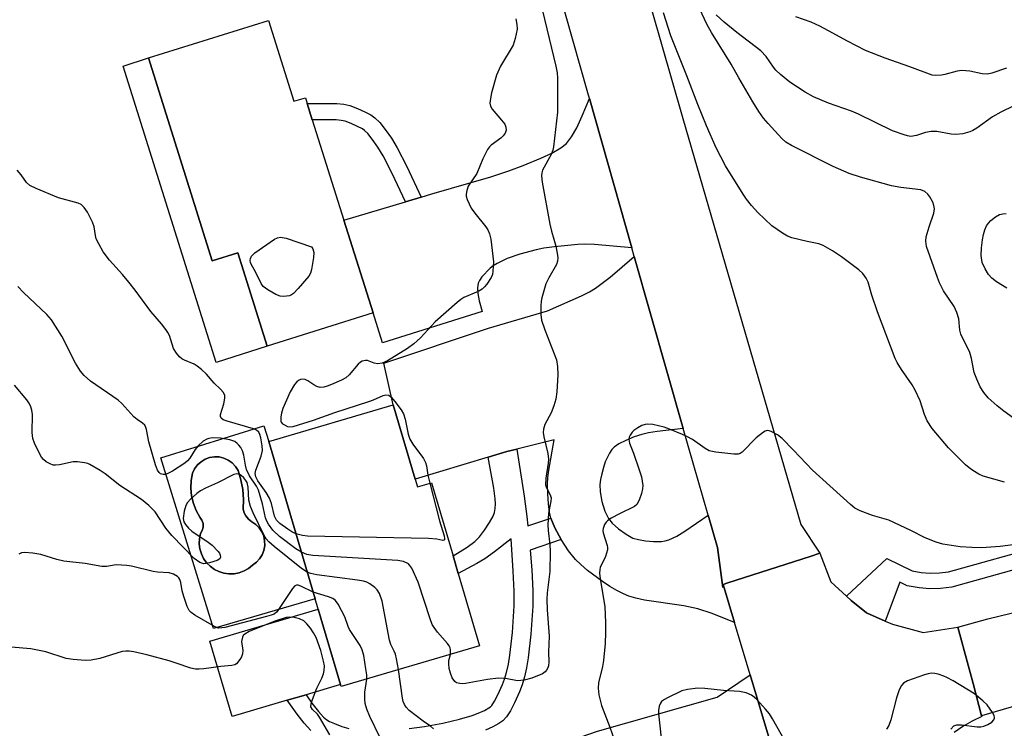
# Model space of a CAD drawing. Units: inches. Extents: x 1303762 to 1309762, y 517449 to 521449.
# Drawn here: x 1308209 to 1308450, y 517561 to 517734 of the extents above; entities that cross this region are included whole.
import ezdxf

# ---------------------------------------------------------------- set-up
doc = ezdxf.new("R2010")
doc.units = ezdxf.units.IN
doc.header["$MEASUREMENT"] = 0
for name, color, linetype in [('BLDG-Footprint', 5, 'Continuous'), ('CULTRL-Pad', 6, 'Continuous'), ('CULTRL-Swimming Pool in Ground', 4, 'Continuous'), ('TRANS-Driveway', 251, 'Continuous'), ('TRANS-Non Street Sidewalk', 7, 'Continuous'), ('TRANS-Road', 130, 'Continuous'), ('TRANS-Street Sidewalk', 7, 'Continuous'), ('Undefined', 1, 'Continuous')]:
    doc.layers.add(name, color=color, linetype=linetype)

msp = doc.modelspace()

# ---------------------------------------------------------------- linework, layer by layer
at = {"layer": 'BLDG-Footprint'}
for points, elevation in [([(1308269.92, 517734.24), (1308276.15, 517714.42), (1308278.97, 517715.3), (1308279.41, 517713.9), (1308280.67, 517709.9), (1308288.38, 517685.35), (1308295.54, 517662.59), (1308269.58, 517654.43), (1308262.38, 517677.34), (1308256.16, 517675.39), (1308240.56, 517725.02)], 389.62), ([(1308305.88, 517621.94), (1308306.45, 517620.03), (1308309.85, 517621.03), (1308315.15, 517603.1), (1308316.41, 517598.81), (1308321.63, 517581.12), (1308287.71, 517571.11), (1308287.56, 517571.6), (1308282.1, 517590.08), (1308281.37, 517592.57), (1308269.99, 517631.13), (1308300.51, 517640.13)], 387.3)]:
    msp.add_lwpolyline(points, close=True, dxfattribs=dict(at, elevation=elevation))
at = {"layer": 'CULTRL-Pad'}
for points in [[(1308240.56, 517725.02), (1308256.16, 517675.39), (1308262.38, 517677.34), (1308269.58, 517654.43), (1308257.07, 517650.5), (1308234.28, 517723.04)], [(1308274.54, 517567.76), (1308261.02, 517563.77), (1308255.57, 517582.25), (1308282.1, 517590.08), (1308287.56, 517571.6), (1308279.12, 517569.11)]]:
    msp.add_lwpolyline(points, close=True, dxfattribs=at)
for points in [[(1308269.99, 517631.13, 0), (1308281.37, 517592.57, 0), (1308256.44, 517585.37, 0), (1308243.52, 517627.15, 0), (1308268.81, 517634.98, 0)], [(1308261.51, 517598.76, 0), (1308262.75, 517599.01, 0), (1308263.93, 517599.44, 0), (1308265.02, 517600.07, 0), (1308266, 517600.86, 0), (1308266.95, 517601.55, 0), (1308267.75, 517602.4, 0), (1308268.37, 517603.39, 0), (1308268.79, 517604.48, 0), (1308269, 517605.63, 0), (1308268.99, 517606.8, 0), (1308268.75, 517607.94, 0), (1308268.3, 517609.02, 0), (1308267.65, 517609.99, 0), (1308266.82, 517610.82, 0), (1308265.86, 517611.47, 0), (1308265.02, 517612.11, 0), (1308264.35, 517612.9, 0), (1308263.95, 517613.68, 0), (1308263.76, 517614.53, 0), (1308263.8, 517616.95, 0), (1308263.6, 517619.35, 0), (1308263.15, 517621.72, 0), (1308262.47, 517624.03, 0), (1308261.84, 517625.03, 0), (1308261.03, 517625.89, 0), (1308260.07, 517626.57, 0), (1308259, 517627.06, 0), (1308257.85, 517627.34, 0), (1308256.67, 517627.38, 0), (1308255.51, 517627.2, 0), (1308254.4, 517626.8, 0), (1308253.39, 517626.19, 0), (1308252.52, 517625.39, 0), (1308251.81, 517624.45, 0), (1308251.31, 517623.38, 0), (1308250.98, 517621.54, 0), (1308250.91, 517619.67, 0), (1308251.09, 517617.8, 0), (1308251.52, 517615.98, 0), (1308252.19, 517614.23, 0), (1308253.09, 517612.59, 0), (1308253.6, 517611.87, 0), (1308253.88, 517611.05, 0), (1308253.92, 517610.17, 0), (1308253.7, 517609.32, 0), (1308253.25, 517608.57, 0), (1308253, 517607.33, 0), (1308252.96, 517606.08, 0), (1308253.12, 517604.83, 0), (1308253.48, 517603.62, 0), (1308254.03, 517602.49, 0), (1308254.76, 517601.46, 0), (1308255.65, 517600.57, 0), (1308256.67, 517599.83, 0), (1308257.8, 517599.27, 0), (1308259.01, 517598.9, 0), (1308260.25, 517598.73, 0)]]:
    msp.add_polyline3d(points, close=True, dxfattribs=at)
at = {"layer": 'CULTRL-Swimming Pool in Ground'}
msp.add_lwpolyline([(1308261.51, 517598.76), (1308260.25, 517598.73), (1308259.01, 517598.9), (1308257.8, 517599.27), (1308256.67, 517599.83), (1308255.65, 517600.57), (1308254.76, 517601.46), (1308254.03, 517602.49), (1308253.48, 517603.62), (1308253.12, 517604.83), (1308252.96, 517606.08), (1308253, 517607.33), (1308253.25, 517608.57), (1308253.7, 517609.32), (1308253.92, 517610.17), (1308253.88, 517611.05), (1308253.6, 517611.87), (1308253.09, 517612.59), (1308252.19, 517614.23), (1308251.52, 517615.98), (1308251.09, 517617.8), (1308250.91, 517619.67), (1308250.98, 517621.54), (1308251.31, 517623.38), (1308251.81, 517624.45), (1308252.52, 517625.39), (1308253.39, 517626.19), (1308254.4, 517626.8), (1308255.51, 517627.2), (1308256.67, 517627.38), (1308257.85, 517627.34), (1308259, 517627.06), (1308260.07, 517626.57), (1308261.03, 517625.89), (1308261.84, 517625.03), (1308262.47, 517624.03), (1308263.15, 517621.72), (1308263.6, 517619.35), (1308263.8, 517616.95), (1308263.76, 517614.53), (1308263.95, 517613.68), (1308264.35, 517612.9), (1308265.02, 517612.11), (1308265.86, 517611.47), (1308266.82, 517610.82), (1308267.65, 517609.99), (1308268.3, 517609.02), (1308268.75, 517607.94), (1308268.99, 517606.8), (1308269, 517605.63), (1308268.79, 517604.48), (1308268.37, 517603.39), (1308267.75, 517602.4), (1308266.95, 517601.55), (1308266, 517600.86), (1308265.02, 517600.07), (1308263.93, 517599.44), (1308262.75, 517599.01)], close=True, dxfattribs=at)
at = {"layer": 'TRANS-Driveway'}
for points in [[(1308358.93, 517678.57), (1308349.8, 517679.32), (1308347.55, 517679.41), (1308345.69, 517679.38), (1308339.98, 517678.82), (1308337.4, 517678.43), (1308335.48, 517678.05), (1308331.52, 517676.99), (1308328.37, 517675.91), (1308325.92, 517674.74), (1308324.97, 517674.14), (1308324.23, 517673.54), (1308322.23, 517671.43), (1308321.6, 517670.55), (1308321.27, 517669.87), (1308321.11, 517668.78), (1308321.22, 517667.38), (1308321.59, 517665.58), (1308322.32, 517662.95), (1308297.84, 517655.26), (1308295.54, 517662.59), (1308288.38, 517685.35), (1308303.49, 517689.82), (1308307.37, 517690.96), (1308309.97, 517691.74), (1308324.38, 517695.95), (1308328.85, 517697.41), (1308332.33, 517698.71), (1308336.67, 517700.49), (1308339.39, 517701.75), (1308341.57, 517703), (1308342.96, 517704.12), (1308344.18, 517705.68), (1308345.45, 517707.89), (1308346.8, 517710.82), (1308348.56, 517715.11)], [(1308371.51, 517634.27), (1308365.19, 517633.57), (1308363.08, 517633.23), (1308361.42, 517632.87), (1308359.53, 517632.26), (1308357.48, 517631.41), (1308355.78, 517630.53), (1308354.63, 517629.73), (1308354.08, 517629.14), (1308353.5, 517628.31), (1308352.98, 517627.33), (1308352.46, 517626.13), (1308351.98, 517624.74), (1308351.57, 517623.23), (1308351.28, 517621.81), (1308351.12, 517620.57), (1308351.18, 517618.77), (1308351.62, 517616.45), (1308352.37, 517614.07), (1308353.22, 517612.27), (1308354.15, 517611.1), (1308355.69, 517609.72), (1308357.54, 517608.41), (1308359.24, 517607.5), (1308360.56, 517607.1), (1308362.29, 517606.82), (1308364.29, 517606.67), (1308366.25, 517606.68), (1308367.1, 517606.8), (1308368.05, 517607.06), (1308370.02, 517607.97), (1308371.93, 517609.15), (1308377.68, 517613.06), (1308379.97, 517605.2), (1308381.29, 517595.35), (1308381.32, 517596.13), (1308384.1, 517586.82), (1308378.65, 517589.01), (1308375.17, 517590.19), (1308371.73, 517590.9), (1308362.04, 517592.3), (1308359.9, 517592.75), (1308358.23, 517593.25), (1308356.88, 517593.8), (1308355.31, 517594.61), (1308353.54, 517595.65), (1308351.75, 517596.84), (1308348.12, 517599.58), (1308346.46, 517601.01), (1308345.17, 517602.26), (1308343.46, 517604.35), (1308341.65, 517607.11), (1308340.09, 517610), (1308339.13, 517612.38), (1308338.8, 517613.8), (1308338.54, 517615.83), (1308338.37, 517618.28), (1308338.3, 517620.8), (1308338.37, 517622.29), (1308338.6, 517624.13), (1308339.92, 517631.5), (1308330.8, 517629.26), (1308328.3, 517628.65), (1308323.73, 517627.28), (1308305.88, 517621.94), (1308300.51, 517640.13), (1308298.15, 517650.27), (1308323.86, 517658.88), (1308338.29, 517663.11), (1308346.64, 517666.78), (1308348.59, 517667.75), (1308350.07, 517668.64), (1308353.61, 517671.35), (1308359.54, 517676.41)], [(1308397.45, 517545.09), (1308388.08, 517541.64), (1308387.82, 517541.68), (1308385.9, 517541.72), (1308383.39, 517541.51), (1308380.31, 517541.05), (1308377.02, 517540.4), (1308374.37, 517539.65), (1308371.09, 517538.48), (1308359.21, 517533.56), (1308352.87, 517531.38), (1308350.89, 517530.76), (1308346.52, 517529.4), (1308338.42, 517526.88), (1308334.09, 517542.35), (1308332.4, 517548.35), (1308331.45, 517551.76), (1308330.98, 517553.43), (1308350.54, 517560.25), (1308379.84, 517568.51), (1308387.94, 517573.99), (1308392.92, 517557.35)]]:
    msp.add_lwpolyline(points, close=True, dxfattribs=at)
at = {"layer": 'TRANS-Non Street Sidewalk'}
msp.add_lwpolyline([(1308307.37, 517690.96), (1308303.49, 517689.82), (1308300.25, 517696.72), (1308298, 517701.08), (1308296.71, 517703.19), (1308295.35, 517705.14), (1308294.24, 517706.52), (1308293.45, 517707.3), (1308292.93, 517707.66), (1308291.77, 517708.28), (1308290.19, 517708.98), (1308288.7, 517709.53), (1308287.77, 517709.75), (1308286.49, 517709.88), (1308280.67, 517709.9), (1308279.41, 517713.9), (1308286.69, 517713.87), (1308288.42, 517713.71), (1308289.86, 517713.37), (1308291.71, 517712.68), (1308293.52, 517711.87), (1308295, 517711.08), (1308296, 517710.4), (1308297.21, 517709.21), (1308298.55, 517707.54), (1308300.06, 517705.37), (1308301.49, 517703.04), (1308303.84, 517698.49)], close=True, dxfattribs=at)
for points in [[(1308304.37, 517560.85), (1308308.12, 517561.34), (1308312.61, 517562.16), (1308316.75, 517563.12), (1308319.83, 517564.03), (1308321.3, 517564.6), (1308322.83, 517565.31), (1308323.94, 517565.92), (1308324.34, 517566.2), (1308324.66, 517566.53), (1308325.31, 517567.52), (1308326.15, 517569.12), (1308327.27, 517571.6), (1308327.78, 517572.95), (1308328.26, 517574.61), (1308328.71, 517576.59), (1308329.09, 517578.82), (1308329.75, 517584.37), (1308330.15, 517590.93), (1308330.15, 517594.5), (1308329.92, 517599.42), (1308329.42, 517607.26), (1308325.31, 517604.13), (1308322.95, 517602.44), (1308320.97, 517601.27), (1308316.41, 517598.81), (1308315.15, 517603.1), (1308318.58, 517605.22), (1308320.49, 517606.65), (1308321.6, 517607.81), (1308322.86, 517609.43), (1308324.08, 517611.26), (1308324.95, 517612.84), (1308325.29, 517613.75), (1308325.48, 517614.74), (1308325.55, 517615.89), (1308325.49, 517617.13), (1308325.15, 517619.68), (1308323.73, 517627.28), (1308328.3, 517628.65), (1308330.8, 517629.26), (1308332.59, 517617.74), (1308333.26, 517612.76), (1308333.48, 517610.49), (1308339.13, 517612.38), (1308340.09, 517610), (1308341.65, 517607.11), (1308334.05, 517604.49), (1308334.42, 517599.71), (1308334.67, 517594.6), (1308334.67, 517590.79), (1308334.25, 517583.97), (1308333.56, 517578.16), (1308333.13, 517575.71), (1308332.63, 517573.48), (1308332.07, 517571.53), (1308331.44, 517569.87), (1308330.21, 517567.14), (1308329.19, 517565.21), (1308328.21, 517563.73), (1308327.31, 517562.77), (1308326.33, 517562.08), (1308324.86, 517561.28), (1308323.07, 517560.45)], [(1308280.28, 517560.41), (1308278.7, 517562.13), (1308276.93, 517564.4), (1308274.54, 517567.76), (1308279.12, 517569.11), (1308280.55, 517567.1), (1308282.15, 517565.04), (1308283.41, 517563.67), (1308284.25, 517562.96), (1308284.85, 517562.61), (1308286.08, 517562.06), (1308287.87, 517561.39), (1308289.6, 517560.84)]]:
    msp.add_lwpolyline(points, dxfattribs=at)
at = {"layer": 'TRANS-Road'}
for points in [[(1308353.57, 517772.56), (1308371.48, 517710.19), (1308400.37, 517610.81), (1308405.05, 517603.79), (1308402.63, 517603.01), (1308382.49, 517596.51), (1308381.32, 517596.13), (1308381.29, 517595.35), (1308379.97, 517605.2), (1308377.68, 517613.06), (1308371.51, 517634.27), (1308359.54, 517676.41), (1308358.93, 517678.57), (1308348.56, 517715.11), (1308348.17, 517716.48), (1308337.26, 517755.07)], [(1308392.92, 517557.35), (1308387.94, 517573.99), (1308384.1, 517586.82), (1308381.32, 517596.13), (1308382.49, 517596.51), (1308402.63, 517603.01), (1308405.05, 517603.79), (1308407.73, 517596.73), (1308411.54, 517593.28), (1308412.71, 517592.21), (1308416.48, 517589.19), (1308421.07, 517587.18), (1308422.81, 517586.42), (1308430.33, 517584.39), (1308438.87, 517585.7), (1308441.35, 517576.36), (1308442.56, 517571.84), (1308444.65, 517563.96), (1308444.7, 517563.78), (1308442.34, 517562.65), (1308440.07, 517561.34), (1308437.91, 517559.85)], [(1308469.26, 517571.17), (1308444.65, 517563.96), (1308442.56, 517571.84), (1308441.35, 517576.36), (1308438.87, 517585.7), (1308446.23, 517587.72), (1308454.58, 517589.76)]]:
    msp.add_lwpolyline(points, dxfattribs=at)
at = {"layer": 'TRANS-Street Sidewalk'}
msp.add_lwpolyline([(1308461.05, 517602.04), (1308437.34, 517595.43), (1308434.61, 517595.12), (1308431.98, 517595.06), (1308429.36, 517595.27), (1308426.42, 517595.78), (1308424.62, 517596.66), (1308421.07, 517587.18), (1308416.48, 517589.19), (1308412.71, 517592.21), (1308411.54, 517593.28), (1308421.45, 517602.48), (1308427.61, 517599.48), (1308429.84, 517599.09), (1308432.09, 517598.92), (1308434.35, 517598.96), (1308436.59, 517599.22), (1308459.99, 517605.75)], dxfattribs=at)
at = {"layer": 'Undefined'}
for points, elevation in [([(1308336.48, 517738.96), (1308340.31, 517723), (1308340.64, 517721.36), (1308340.77, 517720.11), (1308340.72, 517711.77), (1308339.8, 517703.28), (1308339.61, 517702.47), (1308339.18, 517701.43), (1308337.1, 517697.56), (1308336.88, 517696.89), (1308336.79, 517696.2), (1308336.95, 517694.61), (1308338.87, 517684.34), (1308339.26, 517682.61), (1308339.88, 517680.63), (1308340.32, 517678.93), (1308340.7, 517677.21), (1308340.86, 517676.08), (1308340.78, 517675.27), (1308340.47, 517674.49), (1308338.58, 517671.22), (1308337.89, 517669.71), (1308336.9, 517666.34), (1308336.73, 517665.48), (1308336.64, 517664.31), (1308336.65, 517662.25), (1308336.86, 517660.83), (1308337.67, 517658.44), (1308340.47, 517651.16), (1308340.75, 517649.46), (1308340.86, 517647.43), (1308340.61, 517643.27), (1308340.36, 517641.51), (1308339.84, 517639.83), (1308339.21, 517638.18), (1308337.66, 517635.28), (1308337.35, 517634.17), (1308337.25, 517633.32), (1308337.37, 517632.28), (1308338.34, 517628.18), (1308338.52, 517626.84), (1308338.47, 517625.86), (1308337.88, 517622.13), (1308337.84, 517620.53), (1308338.06, 517619.77), (1308338.98, 517618.08), (1308339.18, 517617.33), (1308339.14, 517616.55), (1308338.57, 517613.55), (1308338.36, 517610.75), (1308338.44, 517609.34), (1308338.9, 517605.92), (1308338.97, 517604.2), (1308338.89, 517599.29), (1308338.25, 517594.04), (1308338.13, 517592.47), (1308338.24, 517589.95), (1308338.72, 517583.5), (1308338.52, 517579.54), (1308338.61, 517577.19), (1308338.52, 517576.2), (1308338.38, 517575.74), (1308338.06, 517575.14), (1308337.71, 517574.75), (1308337.07, 517574.28), (1308334.47, 517573.17), (1308332.56, 517572.67), (1308330.92, 517572.53), (1308327.97, 517573.1), (1308326.32, 517573.16), (1308323.58, 517572.89), (1308318.22, 517571.86), (1308317.36, 517571.8), (1308316.78, 517571.85), (1308316, 517572.07), (1308315.57, 517572.37), (1308314.96, 517573.3), (1308314.53, 517574.42), (1308314.21, 517575.58), (1308314.08, 517576.69), (1308314.14, 517577.49), (1308314.5, 517579.02)], 386), ([(1308456.34, 517634.06), (1308450.08, 517638.53), (1308448.48, 517639.86), (1308446.28, 517641.84), (1308445.2, 517643.14), (1308444.3, 517644.55), (1308443.48, 517646.38), (1308442.88, 517647.98), (1308442.17, 517651.46), (1308441.74, 517652.88), (1308439.56, 517657.37), (1308439.33, 517658.38), (1308439.05, 517661.16), (1308438.63, 517662.72), (1308437.91, 517664.16), (1308435.35, 517668.02), (1308434.37, 517669.98), (1308433.85, 517671.25), (1308431.19, 517678.85), (1308430.99, 517680.19), (1308431.12, 517681.26), (1308431.79, 517683.7), (1308432.92, 517686.99), (1308433.13, 517688.08), (1308432.99, 517688.89), (1308432.68, 517689.69), (1308432, 517691), (1308431.52, 517691.71), (1308430.74, 517692.37), (1308429.8, 517692.76), (1308424.87, 517693.33), (1308422.55, 517693.72), (1308414.98, 517695.83), (1308412.23, 517696.73), (1308408.32, 517698.47), (1308398.07, 517703.58), (1308396.68, 517704.42), (1308395.69, 517705.31), (1308392.35, 517709), (1308391.25, 517710.32), (1308390.08, 517711.89), (1308388.57, 517714.3), (1308385.14, 517720.16), (1308383.33, 517723.5), (1308378.45, 517731.28), (1308377.32, 517733.33), (1308375.01, 517738.18)], 388), ([(1308450.28, 517621.2), (1308445.01, 517622.64), (1308443.97, 517623.11), (1308442.54, 517624), (1308441.62, 517624.65), (1308440.74, 517625.41), (1308436.59, 517629.59), (1308432.56, 517634.28), (1308431.35, 517636.16), (1308430.66, 517637.7), (1308429.6, 517641.09), (1308428.37, 517643.72), (1308427.66, 517644.97), (1308425.02, 517648.72), (1308423.99, 517650.44), (1308423.49, 517651.47), (1308419.13, 517662.87), (1308417.77, 517666.96), (1308416.86, 517670.14), (1308416.37, 517671.11), (1308415.6, 517672.22), (1308414.58, 517673.18), (1308410.33, 517676.37), (1308408.11, 517677.82), (1308405.83, 517679.15), (1308404.76, 517679.53), (1308401.94, 517680.08), (1308398.18, 517680.95), (1308397.1, 517681.36), (1308395.86, 517682.1), (1308393.27, 517683.96), (1308389.8, 517687.22), (1308388.26, 517688.93), (1308387.03, 517690.48), (1308386.21, 517691.66), (1308381.93, 517698.64), (1308379.66, 517703.03), (1308377.27, 517708.45), (1308375.15, 517713.64), (1308372.45, 517720.65), (1308368.48, 517730.44), (1308366.7, 517736.09)], 386), ([(1308452.55, 517713.27), (1308449.39, 517711.72), (1308447.37, 517710.58), (1308443.53, 517707.83), (1308442.55, 517707.26), (1308441.79, 517706.92), (1308440.1, 517706.47), (1308438.37, 517706.26), (1308437.22, 517706.37), (1308433.73, 517707), (1308432.29, 517707.05), (1308430.94, 517706.78), (1308428.75, 517706.03), (1308427.36, 517705.83), (1308426.5, 517705.96), (1308425.66, 517706.21), (1308422.85, 517707.2), (1308414.53, 517711.29), (1308412.76, 517712), (1308407.16, 517713.99), (1308403.46, 517715.54), (1308401.41, 517716.69), (1308397.66, 517719.1), (1308395.35, 517720.99), (1308394.28, 517722.01), (1308393.68, 517722.76), (1308391.88, 517725.39), (1308390.59, 517726.8), (1308384.67, 517731.24), (1308381.57, 517733.83), (1308379.6, 517735.61)], 390), ([(1308330.53, 517734.64), (1308330.79, 517733.22), (1308330.85, 517732.09), (1308330.41, 517729.83), (1308329.87, 517728.2), (1308326.81, 517722.98), (1308325.81, 517720.78), (1308324.61, 517716.52), (1308324.31, 517715.09), (1308324.19, 517713.98), (1308324.34, 517713.21), (1308324.76, 517712.5), (1308327.06, 517709.83), (1308327.8, 517708.82), (1308328.1, 517708.1), (1308328.17, 517707.34), (1308327.95, 517706.6), (1308327.47, 517705.94), (1308326.83, 517705.38), (1308324.51, 517703.69), (1308324.11, 517703.3), (1308323.63, 517702.63), (1308322.47, 517700.36), (1308320.95, 517696.72), (1308318.89, 517693.6), (1308318.49, 517692.54), (1308318.34, 517691.72), (1308318.37, 517691.18), (1308318.61, 517690.37), (1308319.62, 517688.25), (1308320.45, 517687.06), (1308323.22, 517683.65), (1308323.69, 517682.93), (1308324.08, 517681.97), (1308324.38, 517680.65), (1308325.08, 517675.14), (1308324.93, 517672.87), (1308324.78, 517672.04), (1308324.51, 517671.26), (1308323.41, 517669.63), (1308322.87, 517668.98), (1308322.27, 517668.41), (1308321.28, 517667.86), (1308317.81, 517666.35), (1308317.07, 517665.9), (1308316.14, 517665.16), (1308310.78, 517660.4), (1308307.18, 517656.48), (1308305.57, 517655.02), (1308303.96, 517653.9), (1308299.05, 517650.86), (1308297.77, 517650.3), (1308296.75, 517650.13), (1308295.81, 517650.31), (1308294.19, 517650.92), (1308293.66, 517650.95), (1308292.88, 517650.8), (1308292.44, 517650.56), (1308291.89, 517650.08), (1308289.72, 517647.49), (1308288.86, 517646.74), (1308287.84, 517646.18), (1308285.39, 517645.09), (1308284.3, 517644.64), (1308283.47, 517644.4), (1308282.63, 517644.38), (1308281.79, 517644.58), (1308281.02, 517644.99), (1308279.56, 517646.02), (1308278.89, 517646.31), (1308278.21, 517646.4), (1308277.73, 517646.28), (1308277.29, 517646.04), (1308276.87, 517645.72), (1308276.31, 517645.07), (1308275.22, 517643.31), (1308273.45, 517639.19), (1308273.1, 517638.06), (1308272.95, 517637.19), (1308272.97, 517636.1), (1308273.05, 517635.87), (1308273.37, 517635.48), (1308273.81, 517635.18), (1308274.58, 517634.84), (1308275.13, 517634.73), (1308275.95, 517634.8), (1308280.95, 517636.37), (1308286.2, 517638.25), (1308294.55, 517640.88), (1308295.64, 517641.29), (1308297.99, 517642.4), (1308298.72, 517642.58), (1308299.39, 517642.48), (1308299.98, 517642.01), (1308300.88, 517640.94), (1308302.45, 517638.87), (1308303.01, 517637.91), (1308303.44, 517636.61), (1308304.14, 517632.95), (1308304.58, 517631.66), (1308305.31, 517630.45), (1308307.88, 517626.98), (1308308.41, 517626), (1308308.62, 517625.17), (1308308.97, 517622.85), (1308309.44, 517620.91)], 388), ([(1308450.76, 517722.52), (1308447.2, 517721.3), (1308446.14, 517721.07), (1308444.78, 517721.12), (1308441.78, 517721.79), (1308439.8, 517721.94), (1308438.69, 517721.81), (1308435.68, 517720.95), (1308434.83, 517720.79), (1308433.4, 517720.71), (1308432.56, 517720.85), (1308427.1, 517722.88), (1308421.04, 517724.99), (1308416.19, 517726.85), (1308411.77, 517729.16), (1308407.17, 517731.71), (1308405.04, 517732.78), (1308402.88, 517733.76), (1308399.18, 517735.07)], 392), ([(1308276.66, 517608.54), (1308275.66, 517608.99), (1308274.66, 517609.63), (1308272.73, 517611.03), (1308271.92, 517611.84), (1308271.44, 517612.85), (1308270.65, 517615.98), (1308270.19, 517617.28), (1308269.38, 517618.68), (1308267.33, 517621.53), (1308266.81, 517622.51), (1308266.69, 517623.32), (1308266.83, 517624.1), (1308268.14, 517627.57), (1308268.43, 517628.89), (1308268.38, 517630.03), (1308268.06, 517632.04), (1308267.84, 517632.86), (1308267.56, 517633.4), (1308267.02, 517633.9), (1308266.27, 517634.24), (1308259.78, 517636.08), (1308258.84, 517636.47), (1308258.31, 517636.87), (1308258.16, 517637.24), (1308258.17, 517637.7), (1308258.99, 517640.37), (1308259.24, 517641.74), (1308259.19, 517642.51), (1308258.86, 517643.17), (1308258.18, 517643.96), (1308256.62, 517645.38), (1308254.75, 517647.6), (1308253.52, 517648.73), (1308252.42, 517649.59), (1308251.72, 517650.03), (1308249.35, 517651), (1308248.71, 517651.35), (1308248.11, 517651.89), (1308247.42, 517652.74), (1308246.69, 517653.9), (1308245.66, 517657.11), (1308245.28, 517657.85), (1308244.81, 517658.56), (1308243.75, 517659.9), (1308241.06, 517662.96), (1308237.25, 517668.2), (1308235.72, 517670.17), (1308234.16, 517672.01), (1308230.98, 517675.53), (1308229.44, 517677.55), (1308228.32, 517679.49), (1308227.72, 517680.75), (1308227.51, 517681.53), (1308227.18, 517683.65), (1308226.8, 517684.86), (1308225.58, 517687.24), (1308224.77, 517688.45), (1308223.99, 517689.13), (1308223.31, 517689.5), (1308218.45, 517690.77), (1308213, 517693.05), (1308211.44, 517693.83), (1308210.62, 517694.53), (1308209.3, 517696.45), (1308208.33, 517697.53)], 388), ([(1308450.86, 517668.64), (1308448.32, 517670.2), (1308447.16, 517671.13), (1308446.37, 517671.98), (1308445.5, 517673.42), (1308444.84, 517674.95), (1308444.59, 517676.64), (1308444.65, 517678.58), (1308444.88, 517680.49), (1308445.15, 517681.84), (1308445.45, 517682.91), (1308445.89, 517683.95), (1308446.33, 517684.62), (1308446.91, 517685.23), (1308448.07, 517686.13), (1308449.06, 517686.7), (1308449.84, 517686.89), (1308450.66, 517686.91)], 390), ([(1308277.99, 517604.02), (1308276.63, 517604.86), (1308272.64, 517607.84), (1308271, 517609.43), (1308269.92, 517610.88), (1308269.52, 517611.66), (1308269.23, 517612.44), (1308268.47, 517615.84), (1308267.45, 517619.21), (1308266.95, 517620.23), (1308265.3, 517622.73), (1308264.55, 517624.27), (1308264.28, 517625.31), (1308263.86, 517627.78), (1308263.53, 517628.86), (1308263.13, 517629.62), (1308262.64, 517630.27), (1308262.27, 517630.66), (1308261.66, 517631.09), (1308260.45, 517631.55), (1308258.17, 517631.92), (1308256.2, 517632), (1308255.34, 517631.88), (1308254.85, 517631.73), (1308253.93, 517631.22), (1308252.69, 517630.04), (1308251.96, 517629.14), (1308250.63, 517627.03), (1308250.08, 517626.41), (1308249.4, 517625.85), (1308246.38, 517623.9), (1308245.09, 517623.2), (1308244.56, 517623.04), (1308244.11, 517623.03), (1308243.49, 517623.22), (1308243.14, 517623.5), (1308242.75, 517624.14), (1308242.28, 517625.42), (1308240.63, 517631.08), (1308240.06, 517634.08), (1308239.9, 517634.59), (1308239.59, 517635.12), (1308239.03, 517635.61), (1308237.74, 517636.5), (1308236.95, 517637.18), (1308233.96, 517640.42), (1308233.1, 517641.22), (1308226.28, 517645.92), (1308224.74, 517647.26), (1308223.86, 517648.38), (1308222.63, 517650.3), (1308219.3, 517656.91), (1308216.77, 517660.88), (1308215.62, 517662.24), (1308209.91, 517667.64), (1308208.54, 517669.1)], 386), ([(1308279.43, 517599.14), (1308278.03, 517600.07), (1308271.34, 517605.41), (1308270, 517606.54), (1308269.32, 517607.31), (1308268.86, 517608.08), (1308266.17, 517613.7), (1308265.55, 517615.21), (1308265.14, 517616.78), (1308264.95, 517619.98), (1308264.69, 517621.07), (1308264.41, 517621.57), (1308263.88, 517622.26), (1308263.25, 517622.82), (1308262.82, 517623.05), (1308262.15, 517623.19), (1308261.42, 517623.01), (1308257.47, 517621.02), (1308254.5, 517619.7), (1308253.27, 517619.07), (1308252.35, 517618.42), (1308250.85, 517617.04), (1308250.08, 517616.19), (1308249.65, 517615.46), (1308249.25, 517614.04), (1308249.03, 517612.29), (1308249.19, 517611.5), (1308249.6, 517610.8), (1308250.33, 517609.93), (1308251.17, 517609.14), (1308255.17, 517606.48), (1308256.13, 517605.74), (1308257.58, 517604.21), (1308257.91, 517603.75), (1308258.12, 517603.27), (1308258.14, 517602.82), (1308257.97, 517602.42), (1308257.39, 517602), (1308255.48, 517601.39), (1308254.08, 517601.21), (1308253.57, 517601.31), (1308253.09, 517601.53), (1308251.75, 517602.52), (1308246.21, 517608.15), (1308244.76, 517609.94), (1308242.12, 517613.87), (1308240.62, 517615.47), (1308238.78, 517616.91), (1308233.54, 517620.32), (1308229.89, 517623.19), (1308228.7, 517624.02), (1308226.17, 517625.51), (1308225.64, 517625.73), (1308224.83, 517625.93), (1308223.15, 517626.12), (1308222.03, 517626.11), (1308218.74, 517625.4), (1308217.7, 517625.3), (1308217.19, 517625.37), (1308216.44, 517625.66), (1308215.47, 517626.19), (1308214.81, 517626.68), (1308214.27, 517627.32), (1308213.7, 517628.34), (1308212.56, 517630.75), (1308212.18, 517631.85), (1308212.05, 517633.32), (1308212.11, 517637.74), (1308211.93, 517638.82), (1308211.6, 517639.86), (1308211.2, 517640.61), (1308210.7, 517641.33), (1308207.7, 517644.89)], 384), ([(1308456.76, 517606.44), (1308449.23, 517605.39), (1308444.63, 517605.13), (1308442.23, 517605.15), (1308439.39, 517605.3), (1308435.15, 517606.03), (1308433.5, 517606.51), (1308430.83, 517607.58), (1308427.31, 517609.36), (1308421.92, 517611.87), (1308417.95, 517613.02), (1308414.92, 517614.19), (1308413.61, 517614.83), (1308412.5, 517615.7), (1308403.24, 517624.07), (1308398.6, 517629.04), (1308395.78, 517631.9), (1308394.65, 517632.78), (1308393.12, 517633.57), (1308392.6, 517633.74), (1308392.1, 517633.78), (1308391.64, 517633.66), (1308391.19, 517633.42), (1308389.46, 517632.05), (1308385.97, 517628.54), (1308385.53, 517628.23), (1308385.03, 517628.06), (1308383.93, 517628.02), (1308379.57, 517628.51), (1308377.89, 517628.87), (1308376.89, 517629.41), (1308373.81, 517631.58), (1308372.41, 517632.38), (1308371.4, 517632.86), (1308368.22, 517634.14), (1308366.88, 517634.6), (1308364.11, 517635.26), (1308362.75, 517635.41), (1308362.21, 517635.33), (1308361.42, 517635.02), (1308360.4, 517634.45), (1308359.44, 517633.79), (1308359.03, 517633.39), (1308358.54, 517632.7), (1308358.32, 517632.2), (1308358.22, 517631.71), (1308358.38, 517630.76), (1308359.37, 517628.25), (1308360.76, 517624.17), (1308361.3, 517622.49), (1308361.53, 517621.41), (1308361.65, 517620.33), (1308361.6, 517619.52), (1308361.32, 517618.39), (1308360.74, 517616.73), (1308360.2, 517615.74), (1308359.62, 517615.21), (1308355.93, 517613.44), (1308353.92, 517612.35), (1308352.99, 517611.72), (1308352.63, 517611.37), (1308352.24, 517610.8), (1308351.91, 517609.84), (1308351.86, 517609.32), (1308351.92, 517608.76), (1308352.89, 517605.69), (1308353, 517605.14), (1308352.99, 517604.59), (1308352.79, 517603.76), (1308352.48, 517602.94), (1308351.21, 517600.3), (1308351.08, 517599.76), (1308351.04, 517598.93), (1308351.17, 517597.53), (1308352.31, 517590.74), (1308352.53, 517586.72), (1308352.52, 517584.36), (1308352.39, 517581.67), (1308352, 517577.51), (1308351.75, 517576.05), (1308350.83, 517572.02), (1308350.69, 517570.77), (1308350.9, 517569.07), (1308351.55, 517566.5), (1308353.57, 517561.15), (1308355.25, 517556.33)], 384), ([(1308309.44, 517620.91), (1308311.83, 517611.69), (1308312.97, 517608.03), (1308313.07, 517607.4), (1308313.02, 517607.04), (1308312.93, 517606.94), (1308312.68, 517606.91), (1308311.21, 517607.25), (1308309.11, 517607.39), (1308279.49, 517607.96), (1308278.28, 517608.1), (1308276.66, 517608.54)], 388), ([(1308280.87, 517594.25), (1308277.88, 517595.75), (1308277.18, 517595.98), (1308276.75, 517595.98), (1308276.35, 517595.76), (1308275.83, 517595.17), (1308272.24, 517589.73), (1308271.86, 517589.31), (1308271.29, 517588.88), (1308270.6, 517588.58), (1308269.48, 517588.25), (1308259.23, 517585.62), (1308258.47, 517585.47), (1308257.7, 517585.46), (1308257.19, 517585.59), (1308256.69, 517585.82), (1308251.89, 517588.63), (1308250.94, 517589.29), (1308250.49, 517589.73), (1308249.97, 517590.71), (1308249.15, 517593.17), (1308248.77, 517594.55), (1308248.42, 517596.64), (1308248.2, 517597.35), (1308247.98, 517597.74), (1308247.65, 517598.1), (1308246.67, 517598.67), (1308245.57, 517598.95), (1308242.74, 517599.15), (1308241.64, 517599.3), (1308236.35, 517600.58), (1308235.22, 517600.8), (1308232.62, 517600.93), (1308230.23, 517600.56), (1308229.08, 517600.53), (1308225.03, 517601.22), (1308219.78, 517601.84), (1308218.08, 517602.21), (1308214.15, 517603.44), (1308212.16, 517603.76), (1308210.18, 517603.96), (1308209.39, 517603.88), (1308208.78, 517603.56)], 382), ([(1308314.5, 517579.02), (1308314.54, 517580.11), (1308314.42, 517580.63), (1308314.22, 517581.07), (1308313.78, 517581.7), (1308311.36, 517584.45), (1308310.5, 517585.61), (1308310.07, 517586.36), (1308309.55, 517587.73), (1308306.62, 517596.72), (1308305.05, 517600.1), (1308304.59, 517600.78), (1308304.21, 517601.14), (1308303.03, 517601.74), (1308301.63, 517602.03), (1308280.78, 517603.24), (1308279.31, 517603.47), (1308277.99, 517604.02)], 386), ([(1308301.79, 517575.27), (1308301.33, 517577.94), (1308301.05, 517579.08), (1308300.76, 517579.81), (1308299.94, 517581.39), (1308299.58, 517582.46), (1308297.75, 517592.05), (1308297.15, 517593.9), (1308296.58, 517594.83), (1308295.96, 517595.41), (1308294.79, 517596.25), (1308294.04, 517596.68), (1308293.23, 517596.96), (1308291.77, 517597.21), (1308281.76, 517598.48), (1308280.33, 517598.77), (1308279.43, 517599.14)], 384), ([(1308294, 517572.97), (1308294, 517574.02), (1308293.81, 517575.49), (1308293.29, 517578.73), (1308292.92, 517580.15), (1308292.37, 517581.19), (1308289.8, 517585.06), (1308289.47, 517585.82), (1308288.67, 517588.22), (1308287.02, 517591.29), (1308286.34, 517592.18), (1308285.69, 517592.65), (1308284.64, 517593.06), (1308280.87, 517594.25)], 382), ([(1308284.98, 517559.33), (1308282.46, 517563.65), (1308281.94, 517564.34), (1308280.72, 517565.55), (1308280.34, 517566.18), (1308280.35, 517566.91), (1308280.69, 517567.98), (1308281.8, 517570.72), (1308283.01, 517573.21), (1308283.41, 517574.25), (1308283.59, 517575.08), (1308283.62, 517576.22), (1308283.42, 517577.38), (1308282.74, 517579.97), (1308281.6, 517583.12), (1308280.97, 517584.29), (1308280.21, 517585.43), (1308279.35, 517586.51), (1308278.56, 517587.24), (1308277.56, 517587.68), (1308276.2, 517588.02), (1308275.1, 517588.13), (1308274.25, 517588.02), (1308271.45, 517587.18), (1308265.21, 517584.65), (1308264.1, 517583.99), (1308263.76, 517583.63), (1308263.53, 517583.19), (1308263.34, 517582.19), (1308263.64, 517579.97), (1308263.58, 517579.17), (1308263.29, 517578.43), (1308262.89, 517577.72), (1308262.06, 517576.7), (1308261.64, 517576.45), (1308260.92, 517576.27), (1308258.24, 517576.05), (1308254.1, 517575.45), (1308252.93, 517575.36), (1308252.05, 517575.42), (1308250.9, 517575.64), (1308247.34, 517576.89), (1308245.63, 517577.4), (1308240.15, 517578.86), (1308236.96, 517579.6), (1308235.8, 517579.8), (1308234.94, 517579.82), (1308234.1, 517579.69), (1308228.63, 517578.01), (1308226.44, 517577.56), (1308225.03, 517577.47), (1308222.1, 517577.75), (1308220.37, 517578.03), (1308215.34, 517579.64), (1308211.7, 517580.37), (1308206.88, 517580.8)], 380), ([(1308310.36, 517560.77), (1308309.66, 517561.45), (1308307.79, 517562.69), (1308304.4, 517565.3), (1308303.63, 517566.08), (1308303.23, 517566.75), (1308302.95, 517567.48), (1308302.76, 517568.32), (1308301.79, 517575.27)], 384), ([(1308300.66, 517532.98), (1308300.19, 517533.99), (1308300.02, 517535.09), (1308300.72, 517541.92), (1308300.78, 517543.35), (1308300.7, 517544.17), (1308300.28, 517545.74), (1308299.33, 517547.46), (1308298.62, 517548.23), (1308296.78, 517549.74), (1308296.48, 517550.15), (1308296.28, 517550.64), (1308296.16, 517551.72), (1308296.27, 517552.55), (1308297.58, 517555.83), (1308297.75, 517556.67), (1308297.73, 517557.23), (1308297.29, 517558.55), (1308294.73, 517563.77), (1308294.03, 517565.62), (1308293.64, 517566.97), (1308293.51, 517568.06), (1308293.53, 517569.72), (1308294, 517572.97)], 382)]:
    msp.add_lwpolyline(points, dxfattribs=dict(at, elevation=elevation))
at = {"layer": 'Undefined', "elevation": 390}
msp.add_lwpolyline([(1308273.63, 517666.62), (1308272.79, 517666.73), (1308271.75, 517667.15), (1308269.73, 517668.25), (1308268.63, 517669.08), (1308268.16, 517669.77), (1308266.77, 517672.65), (1308265.73, 517674.42), (1308265.53, 517674.94), (1308265.45, 517675.47), (1308265.5, 517675.9), (1308265.76, 517676.5), (1308266.54, 517677.28), (1308271.39, 517680.63), (1308272.12, 517681.03), (1308272.89, 517681.19), (1308274.23, 517680.92), (1308280.45, 517678.76), (1308280.83, 517678.31), (1308281.01, 517677.39), (1308280.92, 517676.14), (1308280.44, 517673.22), (1308280.21, 517672.38), (1308279.82, 517671.64), (1308277.22, 517668.57), (1308276.02, 517667.35), (1308275.57, 517667.04), (1308275.05, 517666.83)], close=True, dxfattribs=at)
at = {"layer": 'Undefined'}
for points in [[(1308437.16, 517560.67, 382), (1308437.89, 517561.49, 382), (1308438.6, 517561.76, 382), (1308439.72, 517561.74, 382), (1308443.56, 517561.29, 382), (1308444.44, 517561.28, 382), (1308445.18, 517561.42, 382), (1308446.19, 517561.84, 382), (1308447.14, 517562.45, 382), (1308447.68, 517562.98, 382), (1308447.83, 517563.36, 382), (1308447.84, 517563.58, 382), (1308447.72, 517564.04, 382), (1308447.36, 517564.76, 382), (1308446.06, 517566.64, 382), (1308445, 517567.67, 382), (1308442.93, 517569.34, 382), (1308437.71, 517572.52, 382), (1308436.18, 517573.38, 382), (1308435.39, 517573.71, 382), (1308434.03, 517574.14, 382), (1308433.21, 517574.33, 382), (1308432.39, 517574.41, 382), (1308431.55, 517574.27, 382), (1308430.71, 517574.01, 382), (1308426.54, 517572.51, 382), (1308425.55, 517572, 382), (1308425, 517571.39, 382), (1308424.5, 517570.35, 382), (1308423.79, 517568.39, 382), (1308422.42, 517562.97, 382), (1308421.97, 517561.6, 382), (1308421.37, 517560.69, 382)], [(1308396.59, 517557.63, 382), (1308393.43, 517563.25, 382), (1308392.66, 517564.48, 382), (1308391.73, 517565.59, 382), (1308389.55, 517567.94, 382), (1308388.93, 517568.55, 382), (1308388.26, 517569.06, 382), (1308386.98, 517569.56, 382), (1308385.32, 517569.9, 382), (1308381.43, 517570.2, 382), (1308376.85, 517570.69, 382), (1308375.14, 517570.7, 382), (1308372.59, 517570.41, 382), (1308371.21, 517570.08, 382), (1308367.71, 517568.39, 382), (1308366.94, 517567.96, 382), (1308366.26, 517567.46, 382), (1308365.95, 517567.05, 382), (1308365.67, 517566.33, 382), (1308365.48, 517565.27, 382), (1308365.46, 517564.45, 382), (1308366.51, 517555.57, 382)]]:
    msp.add_polyline3d(points, dxfattribs=at)

doc.saveas('drawing.dxf')
